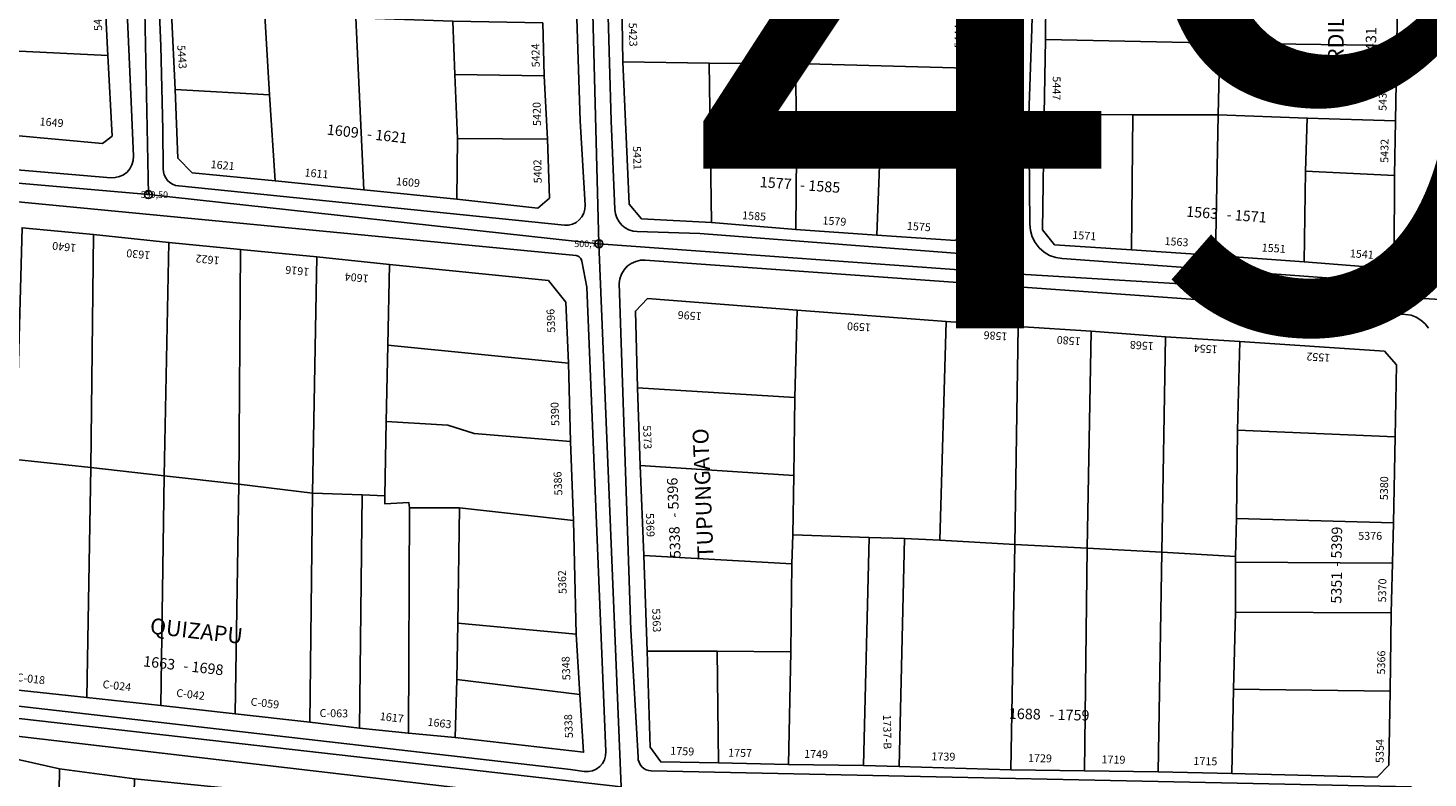
# Model space of a CAD drawing. Extents: x 340501 to 347843, y 6302789 to 6308901.
# Drawn here: x 343779 to 344045, y 6305375 to 6305517 of the extents above; entities that cross this region are included whole.
import ezdxf

# ---------------------------------------------------------------- set-up
doc = ezdxf.new("R2010")
doc.units = 0
doc.header["$MEASUREMENT"] = 0
doc.layers.get('0').update_dxf_attribs({"linetype": 'CONTINUOUS'})
for name, color, linetype in [('1010', 7, 'CONTINUOUS'), ('1400', 7, 'CONTINUOUS'), ('1500', 7, 'CONTINUOUS'), ('2000', 7, 'CONTINUOUS'), ('2510', 7, 'CONTINUOUS'), ('LIMITE_PREDIAL', 7, 'CONTINUOUS')]:
    doc.layers.add(name, color=color, linetype=linetype)

msp = doc.modelspace()

# ---------------------------------------------------------------- linework, layer by layer
at = {"color": 10}
for points in [[(343801.65, 6305485.43), (343800.06, 6305564.59), (343798.83, 6305587.96), (343797.05, 6305607.26), (343797.05, 6305623.92), (343802.47, 6305637.1), (343810.56, 6305651.72)], [(343884.7, 6305628.83), (343883.53, 6305616.71), (343887.24, 6305476.08)], [(343979.89, 6305599.94), (343979.99, 6305600.08), (343969.15, 6305567.83), (343966.18, 6305470.35)], [(343720.82, 6305498.42), (343729.62, 6305495.08), (343752.85, 6305489.7), (343801.65, 6305485.43)], [(343801.65, 6305485.43), (343887.24, 6305476.08)], [(343887.24, 6305476.08), (343891.46, 6305372.99)], [(343887.24, 6305476.08), (343966.18, 6305470.35)], [(343966.18, 6305470.35), (344051.27, 6305465.26)], [(343726.98, 6305385.92), (343726.74, 6305391.66), (343891.46, 6305372.99)]]:
    msp.add_lwpolyline(points, dxfattribs=at)
at = {"layer": '1400', "color": 2}
for points in [[(343793.05, 6305529.51), (343793.95, 6305511.81), (343794.75, 6305496.51), (343792.95, 6305495.11), (343776.35, 6305496.61), (343766.75, 6305497.51), (343756.95, 6305496.21), (343751.75, 6305496.31), (343746.85, 6305497.51), (343736.55, 6305500.01), (343729.85, 6305501.31), (343726.05, 6305504.81), (343725.55, 6305517.01), (343725.45, 6305524.71)], [(344039, 6305528.55), (344038.8, 6305513.75), (344038.6, 6305499.45), (344038.4, 6305489.05), (344038.3, 6305474.15), (344036.4, 6305471.45), (344021.2, 6305472.65), (344004.4, 6305473.85), (343988.4, 6305474.95), (343973.8, 6305475.85), (343971.5, 6305478.75), (343971.8, 6305500.65), (343972.1, 6305514.85), (343972.2, 6305530.15)], [(343891.55, 6305526.3), (343891.75, 6305510.6), (343892.95, 6305483.6), (343895.35, 6305480.8), (343908.65, 6305480.1), (343924.65, 6305478.8), (343940.05, 6305477.7), (343954.95, 6305476.7), (343956.55, 6305478.6), (343956.85, 6305492.9), (343957.15, 6305509.4), (343957.35, 6305524.3)], [(343806.05, 6305519.95), (343806.75, 6305505.35), (343807.25, 6305492.35), (343809.95, 6305489.55), (343825.75, 6305488.05), (343842.55, 6305486.35), (343860.25, 6305484.55), (343875.65, 6305482.85), (343877.85, 6305484.75), (343877.45, 6305495.95), (343876.85, 6305507.95), (343876.55, 6305518.05)], [(343777.63, 6305479.12), (343791.23, 6305477.82), (343805.53, 6305476.32), (343819.13, 6305475.02), (343833.63, 6305473.62), (343847.43, 6305472.12), (343877.63, 6305469.12), (343880.93, 6305465.02), (343881.43, 6305453.42), (343881.83, 6305438.52), (343882.43, 6305423.52), (343882.93, 6305401.92), (343883.63, 6305390.52), (343884.33, 6305379.52), (343859.93, 6305382.32), (343851.03, 6305383.12), (343841.73, 6305384.12), (343832.33, 6305385.22), (343818.13, 6305386.82), (343804.03, 6305388.42), (343789.93, 6305389.92), (343775.73, 6305391.42)], [(343993.48, 6305375.8), (343979.48, 6305376), (343965.48, 6305376.2), (343944.28, 6305376.8), (343937.48, 6305377), (343923.28, 6305377.2), (343909.98, 6305377.5), (343898.98, 6305377.7), (343896.98, 6305380.5), (343896.38, 6305398.7), (343895.78, 6305416.9), (343895.08, 6305434), (343894.58, 6305448.7), (343894.18, 6305463.3), (343896.48, 6305465.7), (343924.88, 6305463.5), (343953.18, 6305461.3), (343966.88, 6305460.4), (343980.78, 6305459.5), (343994.88, 6305458.4), (344008.98, 6305457.5), (344036.48, 6305455.7), (344038.78, 6305453.1), (344038.48, 6305439.4), (344038.18, 6305423.1), (344037.98, 6305415.4), (344037.78, 6305406), (344037.58, 6305391.1), (344037.28, 6305377.1), (344035.08, 6305374.8), (344007.48, 6305375.5), (343993.48, 6305375.8)], [(343784.78, 6305376.38), (343766.38, 6305380.48)], [(343770.88, 6305302.38), (343783.98, 6305299.78), (343797.48, 6305297.18), (343810.88, 6305294.98), (343824.78, 6305292.68), (343838.18, 6305290.68), (343852.18, 6305288.58), (343865.38, 6305286.78), (343877.98, 6305285.08), (343885.28, 6305284.28), (343888.08, 6305287.08), (343887.88, 6305305.18), (343887.28, 6305325.48), (343886.98, 6305336.38), (343886.68, 6305345.58), (343886.78, 6305361.18), (343885.08, 6305364.78), (343867.68, 6305366.88), (343853.88, 6305368.28), (343840.18, 6305369.98), (343826.68, 6305371.78), (343812.88, 6305373.08), (343798.98, 6305374.48), (343784.78, 6305376.38)]]:
    msp.add_lwpolyline(points, dxfattribs=at)
at = {"layer": '1500'}
for centre in [(343801.64, 6305485.43), (343887.23, 6305476.08), (343966.17, 6305470.35)]:
    msp.add_circle(centre, 0.759, dxfattribs=at)
at = {"layer": '2000', "color": 1}
for points in [[(343793.17, 6305619.76), (343798.39, 6305503.05), (343798.8, 6305492.7), (343798.75, 6305491.86), (343798.52, 6305491.06), (343798.12, 6305490.32), (343797.59, 6305489.69), (343796.92, 6305489.18), (343796.17, 6305488.82), (343795.36, 6305488.63), (343794.52, 6305488.61), (343775.98, 6305490.2), (343764.03, 6305491.23), (343746.05, 6305493.5), (343729.46, 6305497.24), (343728.33, 6305497.59), (343727.27, 6305498.12), (343726.32, 6305498.81), (343725.48, 6305499.65), (343724.79, 6305500.6), (343724.26, 6305501.66), (343723.9, 6305502.79), (343723.74, 6305503.96), (343721.69, 6305536.38)], [(343882.34, 6305540.37), (343883.64, 6305499.45), (343884.6, 6305483.41), (343884.56, 6305482.63), (343884.36, 6305481.89), (343884, 6305481.2), (343883.51, 6305480.61), (343882.9, 6305480.13), (343882.2, 6305479.8), (343881.45, 6305479.62), (343880.68, 6305479.61), (343807.4, 6305487.05), (343806.81, 6305487.17), (343806.25, 6305487.39), (343805.74, 6305487.71), (343805.29, 6305488.12), (343804.93, 6305488.6), (343804.66, 6305489.14), (343804.49, 6305489.72), (343804.43, 6305490.32), (343804.38, 6305497.7), (343804, 6305513.57), (343801.4, 6305576.36)], [(344045.07, 6305468.95), (344044.64, 6305468.91), (344033.3, 6305469.04), (343975.24, 6305473.25), (343974.02, 6305473.46), (343972.86, 6305473.88), (343971.8, 6305474.51), (343970.88, 6305475.33), (343970.12, 6305476.31), (343969.56, 6305477.4), (343969.21, 6305478.59), (343969.08, 6305479.81), (343968.92, 6305500.52), (343969.48, 6305516.87), (343970.69, 6305558.74), (343971.21, 6305563.78), (343971.3, 6305564.5), (343971.41, 6305565.22), (343971.55, 6305565.93), (343971.71, 6305566.63), (343971.89, 6305567.34), (343972.1, 6305568.03), (343972.33, 6305568.72), (343972.59, 6305569.39)], [(343964.67, 6305560.89), (343963.42, 6305499.45), (343963.49, 6305477.36), (343963.43, 6305476.66), (343963.23, 6305475.98), (343962.89, 6305475.36), (343962.43, 6305474.82), (343961.87, 6305474.39), (343961.23, 6305474.09), (343960.54, 6305473.92), (343959.84, 6305473.91), (343906.39, 6305478.05), (343894.53, 6305478.38), (343893.71, 6305478.48), (343892.93, 6305478.73), (343892.21, 6305479.12), (343891.58, 6305479.64), (343891.05, 6305480.27), (343890.65, 6305480.98), (343890.39, 6305481.76), (343890.27, 6305482.57), (343889.54, 6305499.45), (343889.24, 6305510.44), (343887.64, 6305565.61)], [(343732.28, 6305393.43), (343881.85, 6305376.28), (343884.41, 6305375.89), (343885.21, 6305375.86), (343886, 6305376.01), (343886.73, 6305376.32), (343887.38, 6305376.79), (343887.91, 6305377.39), (343888.29, 6305378.09), (343888.51, 6305378.86), (343888.56, 6305379.65), (343884.91, 6305467.81), (343884.01, 6305472.79), (343883.95, 6305472.99), (343883.87, 6305473.17), (343883.76, 6305473.34), (343883.62, 6305473.49), (343883.47, 6305473.61), (343883.29, 6305473.71), (343883.1, 6305473.78), (343882.9, 6305473.82), (343770.89, 6305484.6)], [(344044.84, 6305460.07), (344044.2, 6305460.89), (344043.41, 6305461.59), (344042.52, 6305462.13), (344041.53, 6305462.49), (344040.5, 6305462.66), (343896.05, 6305472.98), (343895.12, 6305472.95), (343894.22, 6305472.74), (343893.37, 6305472.35), (343892.62, 6305471.81), (343892, 6305471.12), (343891.52, 6305470.32), (343891.21, 6305469.45), (343891.08, 6305468.53), (343893.32, 6305402.77), (343894.68, 6305378.59), (343894.72, 6305378.1), (343894.86, 6305377.62), (343895.09, 6305377.17), (343895.4, 6305376.78), (343895.78, 6305376.46), (343896.21, 6305376.21), (343896.69, 6305376.06), (343897.18, 6305376), (344041.6, 6305372.96)], [(343737.5, 6305302.41), (343827.99, 6305285.77), (343884.5, 6305279), (343885.45, 6305278.99), (343886.38, 6305279.18), (343887.25, 6305279.56), (343888.02, 6305280.11), (343888.66, 6305280.82), (343889.14, 6305281.65), (343889.42, 6305282.55), (343889.52, 6305283.5), (343888.78, 6305363.68), (343888.63, 6305366.15), (343888.54, 6305366.79), (343888.34, 6305367.39), (343888.04, 6305367.96), (343887.65, 6305368.46), (343887.17, 6305368.9), (343886.64, 6305369.24), (343886.04, 6305369.49), (343885.42, 6305369.63), (343882.12, 6305370.11), (343867.59, 6305371.95), (343736.01, 6305387.34)]]:
    msp.add_lwpolyline(points, dxfattribs=at)
at = {"layer": 'LIMITE_PREDIAL', "color": 4}
for points in [[(343775.15, 6305528.71), (343775.85, 6305512.71), (343793.95, 6305511.81), (343793.05, 6305529.51), (343775.15, 6305528.71)], [(343972.2, 6305530.15), (344005.8, 6305529.35), (344005.2, 6305514.15), (343972.1, 6305514.85), (343972.2, 6305530.15)], [(344039, 6305528.55), (344005.8, 6305529.35), (344005.2, 6305514.15), (344038.8, 6305513.75), (344039, 6305528.55)], [(343891.75, 6305510.6), (343908.15, 6305510.4), (343924.55, 6305510.3), (343924.45, 6305525.2), (343891.55, 6305526.3), (343891.75, 6305510.6)], [(343957.35, 6305524.3), (343924.45, 6305525.2), (343924.55, 6305510.3), (343957.15, 6305509.4), (343957.35, 6305524.3)], [(343806.05, 6305519.95), (343823.75, 6305519.45), (343824.65, 6305504.35), (343806.75, 6305505.35), (343806.05, 6305519.95)], [(343825.75, 6305488.05), (343824.65, 6305504.35), (343823.75, 6305519.45), (343841.05, 6305518.95), (343842.55, 6305486.35), (343825.75, 6305488.05)], [(343842.55, 6305486.35), (343841.05, 6305518.95), (343859.45, 6305518.35), (343859.85, 6305508.25), (343860.35, 6305496.05), (343860.25, 6305484.55), (343842.55, 6305486.35)], [(343876.55, 6305518.05), (343859.45, 6305518.35), (343859.85, 6305508.25), (343876.85, 6305507.95), (343876.55, 6305518.05)], [(343972.1, 6305514.85), (344005.2, 6305514.15), (344004.9, 6305500.55), (343988.7, 6305500.55), (343971.8, 6305500.65), (343972.1, 6305514.85)], [(344038.6, 6305499.45), (344021.8, 6305499.95), (344004.9, 6305500.55), (344005.2, 6305514.15), (344038.8, 6305513.75), (344038.6, 6305499.45)], [(343793.95, 6305511.81), (343794.75, 6305496.51), (343792.95, 6305495.11), (343776.35, 6305496.61), (343775.85, 6305512.71), (343793.95, 6305511.81)], [(343908.65, 6305480.1), (343908.15, 6305510.4), (343891.75, 6305510.6), (343892.95, 6305483.6), (343895.35, 6305480.8), (343908.65, 6305480.1)], [(343924.65, 6305478.8), (343924.75, 6305493), (343924.75, 6305498), (343924.55, 6305510.3), (343908.15, 6305510.4), (343908.65, 6305480.1), (343924.65, 6305478.8)], [(343957.15, 6305509.4), (343924.55, 6305510.3), (343924.75, 6305498), (343924.75, 6305493), (343940.65, 6305494.2), (343956.85, 6305492.9), (343957.15, 6305509.4)], [(343877.45, 6305495.95), (343860.35, 6305496.05), (343859.85, 6305508.25), (343876.85, 6305507.95), (343877.45, 6305495.95)], [(343825.75, 6305488.05), (343824.65, 6305504.35), (343806.75, 6305505.35), (343807.25, 6305492.35), (343809.95, 6305489.55), (343825.75, 6305488.05)], [(343973.8, 6305475.85), (343971.5, 6305478.75), (343971.8, 6305500.65), (343988.7, 6305500.55), (343988.4, 6305474.95), (343973.8, 6305475.85)], [(343988.4, 6305474.95), (343988.7, 6305500.55), (344004.9, 6305500.55), (344004.4, 6305473.85), (343988.4, 6305474.95)], [(344021.2, 6305472.65), (344021.5, 6305489.85), (344021.8, 6305499.95), (344004.9, 6305500.55), (344004.4, 6305473.85), (344021.2, 6305472.65)], [(344038.4, 6305489.05), (344021.5, 6305489.85), (344021.8, 6305499.95), (344038.6, 6305499.45), (344038.4, 6305489.05)], [(343877.45, 6305495.95), (343860.35, 6305496.05), (343860.25, 6305484.55), (343875.65, 6305482.85), (343877.85, 6305484.75), (343877.45, 6305495.95)], [(343940.05, 6305477.7), (343940.65, 6305494.2), (343924.75, 6305493), (343924.65, 6305478.8), (343940.05, 6305477.7)], [(343954.95, 6305476.7), (343956.55, 6305478.6), (343956.85, 6305492.9), (343940.65, 6305494.2), (343940.05, 6305477.7), (343954.95, 6305476.7)], [(344036.4, 6305471.45), (344021.2, 6305472.65), (344021.5, 6305489.85), (344038.4, 6305489.05), (344038.3, 6305474.15), (344036.4, 6305471.45)], [(343791.23, 6305477.82), (343790.73, 6305433.62), (343776.43, 6305435.12), (343777.63, 6305479.12), (343791.23, 6305477.82)], [(343791.23, 6305477.82), (343790.73, 6305433.62), (343804.63, 6305432.02), (343805.53, 6305476.32), (343791.23, 6305477.82)], [(343805.53, 6305476.32), (343804.63, 6305432.02), (343818.83, 6305430.42), (343819.13, 6305475.02), (343805.53, 6305476.32)], [(343833.63, 6305473.62), (343832.83, 6305428.72), (343818.83, 6305430.42), (343819.13, 6305475.02), (343833.63, 6305473.62)], [(343847.43, 6305472.12), (343847.13, 6305456.82), (343846.83, 6305442.32), (343846.53, 6305428.22), (343842.23, 6305428.42), (343832.83, 6305428.72), (343833.63, 6305473.62), (343847.43, 6305472.12)], [(343880.93, 6305465.02), (343877.63, 6305469.12), (343847.43, 6305472.12), (343847.13, 6305456.82), (343881.43, 6305453.42), (343880.93, 6305465.02)], [(343896.48, 6305465.7), (343894.18, 6305463.3), (343894.58, 6305448.7), (343924.48, 6305446.9), (343924.88, 6305463.5), (343896.48, 6305465.7)], [(343924.88, 6305463.5), (343924.48, 6305446.9), (343924.28, 6305432.1), (343924.08, 6305420.8), (343938.58, 6305420.3), (343945.28, 6305420.1), (343951.98, 6305419.8), (343953.18, 6305461.3), (343924.88, 6305463.5)], [(343953.18, 6305461.3), (343951.98, 6305419.8), (343966.28, 6305419), (343966.88, 6305460.4), (343953.18, 6305461.3)], [(343980.78, 6305459.5), (343979.98, 6305418.3), (343966.28, 6305419), (343966.88, 6305460.4), (343980.78, 6305459.5)], [(343980.78, 6305459.5), (343979.98, 6305418.3), (343994.18, 6305417.5), (343994.88, 6305458.4), (343980.78, 6305459.5)], [(344008.98, 6305457.5), (344008.58, 6305440.7), (344008.38, 6305423.9), (344008.18, 6305416.7), (343994.18, 6305417.5), (343994.88, 6305458.4), (344008.98, 6305457.5)], [(344036.48, 6305455.7), (344038.78, 6305453.1), (344038.48, 6305439.4), (344008.58, 6305440.7), (344008.98, 6305457.5), (344036.48, 6305455.7)], [(343881.43, 6305453.42), (343847.13, 6305456.82), (343846.83, 6305442.32), (343858.53, 6305441.62), (343863.53, 6305440.02), (343881.83, 6305438.52), (343881.43, 6305453.42)], [(343895.08, 6305434), (343924.28, 6305432.1), (343924.48, 6305446.9), (343894.58, 6305448.7), (343895.08, 6305434)], [(343882.43, 6305423.52), (343860.73, 6305425.92), (343851.23, 6305425.92), (343851.13, 6305426.92), (343846.53, 6305426.72), (343846.53, 6305428.22), (343846.83, 6305442.32), (343858.53, 6305441.62), (343863.53, 6305440.02), (343881.83, 6305438.52), (343882.43, 6305423.52)], [(344038.18, 6305423.1), (344008.38, 6305423.9), (344008.58, 6305440.7), (344038.48, 6305439.4), (344038.18, 6305423.1)], [(343789.93, 6305389.92), (343790.73, 6305433.62), (343776.43, 6305435.12), (343775.73, 6305391.42), (343789.93, 6305389.92)], [(343789.93, 6305389.92), (343790.73, 6305433.62), (343804.63, 6305432.02), (343804.03, 6305388.42), (343789.93, 6305389.92)], [(343895.08, 6305434), (343924.28, 6305432.1), (343924.08, 6305420.8), (343923.88, 6305415.3), (343895.78, 6305416.9), (343895.08, 6305434)], [(343818.13, 6305386.82), (343818.83, 6305430.42), (343804.63, 6305432.02), (343804.03, 6305388.42), (343818.13, 6305386.82)], [(343832.33, 6305385.22), (343832.83, 6305428.72), (343818.83, 6305430.42), (343818.13, 6305386.82), (343832.33, 6305385.22)], [(343832.33, 6305385.22), (343832.83, 6305428.72), (343842.23, 6305428.42), (343841.73, 6305384.12), (343832.33, 6305385.22)], [(343851.03, 6305383.12), (343851.23, 6305425.92), (343851.13, 6305426.92), (343846.53, 6305426.72), (343846.53, 6305428.22), (343842.23, 6305428.42), (343841.73, 6305384.12), (343851.03, 6305383.12)], [(343859.93, 6305382.32), (343860.23, 6305393.32), (343860.43, 6305404.02), (343860.73, 6305425.92), (343851.23, 6305425.92), (343851.03, 6305383.12), (343859.93, 6305382.32)], [(343882.43, 6305423.52), (343860.73, 6305425.92), (343860.43, 6305404.02), (343882.93, 6305401.92), (343882.43, 6305423.52)], [(344037.98, 6305415.4), (344008.18, 6305415.6), (344008.18, 6305416.7), (344008.38, 6305423.9), (344038.18, 6305423.1), (344037.98, 6305415.4)], [(343923.28, 6305377.2), (343923.68, 6305398.6), (343923.88, 6305415.3), (343924.08, 6305420.8), (343938.58, 6305420.3), (343937.48, 6305377), (343923.28, 6305377.2)], [(343937.48, 6305377), (343938.58, 6305420.3), (343945.28, 6305420.1), (343944.28, 6305376.8), (343937.48, 6305377)], [(343944.28, 6305376.8), (343945.28, 6305420.1), (343951.98, 6305419.8), (343966.28, 6305419), (343965.48, 6305376.2), (343944.28, 6305376.8)], [(343965.48, 6305376.2), (343966.28, 6305419), (343979.98, 6305418.3), (343979.48, 6305376), (343965.48, 6305376.2)], [(343993.48, 6305375.8), (343994.18, 6305417.5), (343979.98, 6305418.3), (343979.48, 6305376), (343993.48, 6305375.8)], [(343993.48, 6305375.8), (343994.18, 6305417.5), (344008.18, 6305416.7), (344008.18, 6305406.1), (344007.78, 6305391.5), (344007.48, 6305375.5), (343993.48, 6305375.8)], [(343896.38, 6305398.7), (343909.68, 6305398.7), (343923.68, 6305398.6), (343923.88, 6305415.3), (343895.78, 6305416.9), (343896.38, 6305398.7)], [(344037.98, 6305415.4), (344008.18, 6305415.6), (344008.18, 6305406.1), (344037.78, 6305406), (344037.98, 6305415.4)], [(343882.93, 6305401.92), (343860.43, 6305404.02), (343860.23, 6305393.32), (343883.63, 6305390.52), (343882.93, 6305401.92)], [(344037.78, 6305406), (344008.18, 6305406.1), (344007.78, 6305391.5), (344037.58, 6305391.1), (344037.78, 6305406)], [(343898.98, 6305377.7), (343896.98, 6305380.5), (343896.38, 6305398.7), (343909.68, 6305398.7), (343909.98, 6305377.5), (343898.98, 6305377.7)], [(343909.98, 6305377.5), (343909.68, 6305398.7), (343923.68, 6305398.6), (343923.28, 6305377.2), (343909.98, 6305377.5)], [(343884.33, 6305379.52), (343859.93, 6305382.32), (343860.23, 6305393.32), (343883.63, 6305390.52), (343884.33, 6305379.52)], [(344007.48, 6305375.5), (344007.78, 6305391.5), (344037.58, 6305391.1), (344037.28, 6305377.1), (344035.08, 6305374.8), (344007.48, 6305375.5)], [(343784.78, 6305376.38), (343784.18, 6305337.18), (343768.88, 6305339.38), (343768.48, 6305345.58), (343767.68, 6305358.38), (343766.38, 6305380.48), (343784.78, 6305376.38)], [(343784.78, 6305376.38), (343784.18, 6305337.18), (343798.08, 6305335.38), (343798.98, 6305374.48), (343784.78, 6305376.38)]]:
    msp.add_lwpolyline(points, dxfattribs=at)

# ---------------------------------------------------------------- texts
at = {"color": 3}
msp.add_text('496', height=110, dxfattribs=at).set_placement((343904.04, 6305460))
at = {"color": 10}
for s, rotation, p in [('CORDILL DE LOS ANDES', 89.6106, (344028.67, 6305504.91)), ('TUPUNGATO', 92.3502, (343909.01, 6305416.41)), ('QUIZAPU', 353.515, (343801.82, 6305402.08))]:
    msp.add_text(s, height=3, rotation=rotation, dxfattribs=at).set_placement(p)
at = {"color": 1}
for s, p in [('599,50', (343800.17, 6305484.78)), ('500,70', (343882.55, 6305475.45))]:
    msp.add_text(s, height=1.25, dxfattribs=at).set_placement(p)
at = {"layer": '1010', "color": 10}
for s, rotation, p in [('5431', 89.6106, (344034.9, 6305511.14)), ('1609', 353.7441, (343835.47, 6305496.81)), (' - 1621', 353.7441, (343842.51, 6305496.04)), ('1577', 355.8641, (343917.74, 6305486.84)), (' - 1585', 355.8641, (343924.8, 6305486.32)), ('1563', 355.6922, (343998.75, 6305481.23)), (' - 1571', 355.6922, (344005.81, 6305480.7)), (' - 5396', 92.3502, (343902.49, 6305423.49)), ('5338', 92.3502, (343902.78, 6305416.41)), (' - 5399', 88.7512, (344028.28, 6305414.12)), ('5351', 88.7512, (344028.28, 6305407.73)), ('1663', 353.515, (343800.58, 6305395.85)), (' - 1698', 353.515, (343807.61, 6305395.05)), ('1688', 358.6716, (343965.1, 6305385.88)), (' - 1759', 358.6716, (343972.18, 6305385.71))]:
    msp.add_text(s, height=2, rotation=rotation, dxfattribs=at).set_placement(p)
at = {"layer": '2510', "color": 4}
for s, rotation, p in [('5442', 93.564, (343792.88, 6305516.55)), ('5423', 271.9258, (343892.89, 6305518.03)), ('5444', 89.2668, (343956.29, 6305513.22)), ('5443', 274.1603, (343807.11, 6305513.77)), ('5424', 91.2149, (343876, 6305509.58)), ('5447', 269.4048, (343973.46, 6305507.88)), ('5434', 89.5533, (344036.87, 6305501.31)), ('5420', 91.2149, (343876.24, 6305498.47)), ('1649', 355.5776, (343780.93, 6305498.57)), ('5430', 89.2668, (343956.07, 6305495.49)), ('5421', 271.9258, (343893.68, 6305494.6)), ('5432', 89.5533, (344037.21, 6305491.44)), ('1621', 354.9473, (343813.43, 6305490.45)), ('5402', 91.2149, (343876.38, 6305487.57)), ('1611', 354.9473, (343831.26, 6305488.88)), ('1609', 354.9473, (343848.64, 6305487.22)), ('1585', 356.2652, (343914.41, 6305480.76)), ('1579', 356.2652, (343929.66, 6305479.77)), ('1575', 356.2652, (343945.71, 6305478.73)), ('1571', 356.2079, (343977.13, 6305477.02)), ('1640', 174.2938, (343787.98, 6305476)), ('1563', 356.2079, (343994.65, 6305475.86)), ('1551', 356.2079, (344013.12, 6305474.63)), ('1630', 174.2938, (343802.05, 6305474.6)), ('1622', 174.2938, (343815.22, 6305473.6)), ('1541', 356.2079, (344029.86, 6305473.52)), ('1616', 174.2938, (343832.26, 6305471.45)), ('1604', 174.2938, (343843.55, 6305470.16)), ('5396', 92.4754, (343878.96, 6305459.21)), ('1596', 176.2418, (343906.8, 6305463.03)), ('1590', 176.2418, (343938.96, 6305460.9)), ('1586', 176.2418, (343964.91, 6305459.19)), ('1580', 176.2418, (343978.8, 6305458.28)), ('1568', 176.2418, (343992.7, 6305457.36)), ('1554', 176.2418, (344004.83, 6305456.73)), ('1552', 176.2418, (344026.23, 6305455.14)), ('5390', 92.4754, (343879.73, 6305441.51)), ('5373', 271.8685, (343895.62, 6305441.59)), ('5386', 92.4754, (343880.3, 6305428.32)), ('5380', 89.0949, (344037.12, 6305427.38)), ('5369', 271.8685, (343896.17, 6305424.91)), ('5362', 92.4754, (343881.12, 6305409.6)), ('5370', 89.0949, (344036.78, 6305407.97)), ('5363', 272.0404, (343897.35, 6305406.81)), ('5366', 89.0949, (344036.58, 6305394.28)), ('5348', 92.4754, (343881.83, 6305393.23)), ('C-018', 353.0566, (343776.53, 6305393.07)), ('C-024', 353.2858, (343792.88, 6305391.74)), ('C-042', 353.2858, (343806.88, 6305390.09)), ('C-059', 353.2858, (343821, 6305388.43)), ('C-063', 359.0153, (343834.15, 6305386.23)), ('1617', 353.2858, (343845.55, 6305385.65)), ('1663', 353.2858, (343854.61, 6305384.58)), ('5338', 92.4754, (343882.31, 6305382.24)), ('1737-B', 271.009, (343941.21, 6305386.68)), ('1759', 357.6402, (343900.77, 6305379.08)), ('1757', 358.9581, (343911.77, 6305378.69)), ('5354', 89.0949, (344036.31, 6305377.47)), ('1749', 358.9581, (343926.21, 6305378.47)), ('1739', 358.9581, (343950.4, 6305378)), ('1729', 358.9581, (343968.74, 6305377.68)), ('1719', 358.9581, (343982.71, 6305377.43)), ('1715', 358.9581, (344000.17, 6305377.12))]:
    msp.add_text(s, height=1.5, rotation=rotation, dxfattribs=at).set_placement(p)
msp.add_text('5376', height=1.5, dxfattribs=at).set_placement((344031.49, 6305419.87))

doc.saveas('drawing.dxf')
